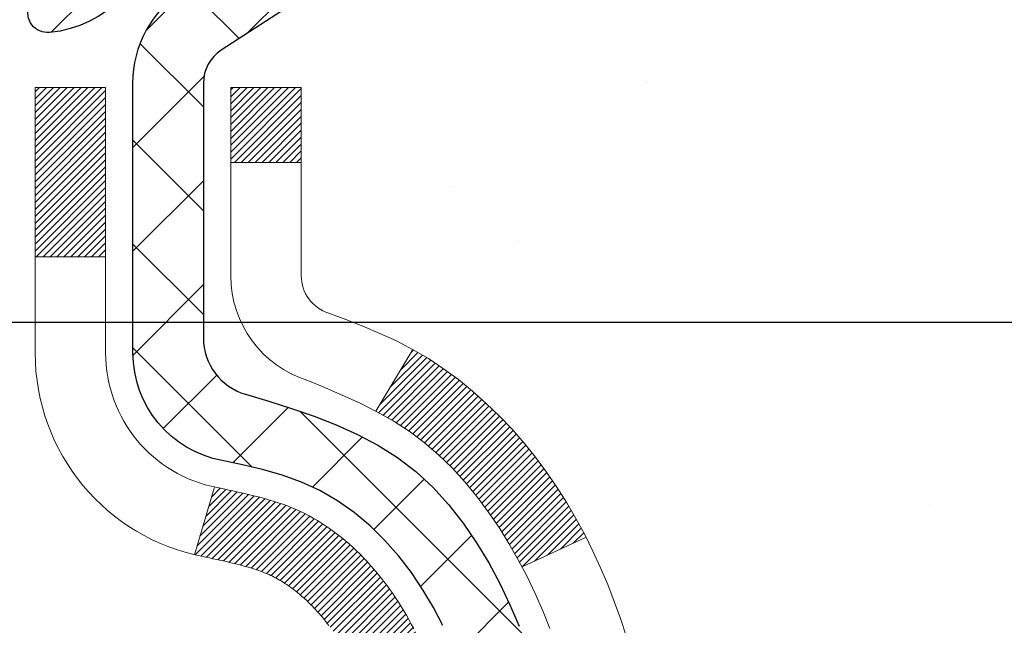
# Model space of a CAD drawing. Extents: x 832 to 3254, y -62 to 1977.
# Drawn here: x 865 to 866, y -41 to -40 of the extents above; entities that cross this region are included whole.
import ezdxf

# ---------------------------------------------------------------- set-up
doc = ezdxf.new("R2010")
doc.units = 0
doc.header["$LTSCALE"] = 5
doc.header["$MEASUREMENT"] = 0
doc.layers.get('DEFPOINTS').update_dxf_attribs({"linetype": 'CONTINUOUS'})
for name, color, linetype, lineweight in [('CONCRETE - H', 130, 'CONTINUOUS', 9), ('DECK COAT - H', 20, 'CONTINUOUS', 20), ('DECK COAT - L', 22, 'CONTINUOUS', 18), ('MIG FOOT - H', 251, 'CONTINUOUS', 20), ('MIG RETAINER - H', 251, 'CONTINUOUS', 20), ('MIG RETAINER - L', 7, 'CONTINUOUS', 30), ('PVC SIDESHEET - H', 170, 'CONTINUOUS', 20), ('PVC SIDESHEET - L', 122, 'CONTINUOUS', 25)]:
    doc.layers.add(name, color=color, linetype=linetype, lineweight=lineweight)
doc.layers.add('DIMS', color=50, linetype='CONTINUOUS')
doc.dimstyles.get("Standard").update_dxf_attribs({"dimtxt": 0.18, "dimasz": 0.18, "dimexe": 0.18, "dimexo": 0.0625, "dimgap": 0.09, "dimtad": 0, "dimtih": 1, "dimtoh": 1, "dimdec": 4, "dimzin": 0, "dimdsep": 46, "dimtxsty": 'Standard', "dimcen": 0.09, "dimadec": 0, "dimazin": 0, "dimtfac": 1, "dimtdec": 4, "dimtofl": 0, "dimtmove": 0, "dimatfit": 3, "dimfxl": 1, "dimtolj": 1, "dimtzin": 0, "dimarcsym": 0})
doc.dimstyles.new('STANDARD$0', dxfattribs={"dimtxt": 0.18, "dimasz": 0.18, "dimexe": 0.18, "dimexo": 0.0625, "dimgap": 0.09, "dimtad": 0, "dimtih": 1, "dimtoh": 1, "dimdec": 4, "dimzin": 0, "dimdsep": 46, "dimtxsty": 'Standard', "dimcen": 0.09, "dimadec": 0, "dimazin": 0, "dimtfac": 1, "dimtdec": 4, "dimtofl": 0, "dimtmove": 0, "dimatfit": 3, "dimfxl": 1, "dimtolj": 1, "dimtzin": 0, "dimarcsym": 0})

# ---------------------------------------------------------------- blocks, each defined once
blk = doc.blocks.new('*D272')
at = {"layer": 'DEFPOINTS', "color": 0, "transparency": 16777216}
for p in [(869.9625983316078, -39.3477604638702), (864.4355777606581, -44.34776046386952), (866.5223425890006, -44.34776046386952)]:
    blk.add_point(p, dxfattribs=at)
at = {"layer": 'DIMS', "color": 0, "lineweight": -2, "transparency": 16777216}
for p, q in [((869.6825983316078, -39.3477604638702), (866.2423425890006, -39.3477604638702)), ((866.5223425890006, -39.6277604638702), (866.5223425890006, -41.28879371836206)), ((866.5223425890006, -44.06776046386952), (866.5223425890006, -42.59546038502873)), ((864.7155777606581, -44.34776046386952), (866.8023425890005, -44.34776046386952))]:
    blk.add_line(p, q, dxfattribs=at)
at = {"layer": 'DIMS', "color": 0, "transparency": 16777216}
for points in [[(866.475675922334, -39.6277604638702), (866.5690092556672, -39.6277604638702), (866.5223425890006, -39.3477604638702)], [(866.475675922334, -44.06776046386952), (866.5690092556672, -44.06776046386952), (866.5223425890006, -44.34776046386952)]]:
    blk.add_solid(points, dxfattribs=at)
at = {"layer": 'DIMS', "color": 0, "transparency": 16777216, "insert": (866.5223425890006, -41.94212705169525), "char_height": 0.28, "attachment_point": 5}
blk.add_mtext('\\A1;5 IN\\P [127.0mm]', dxfattribs=at)
blk = doc.blocks.new('*D275')
at = {"layer": 'DEFPOINTS', "color": 0, "transparency": 16777216}
for p in [(873.4355777606585, -39.84776046387003), (864.4355777606587, -40.22276046386989), (864.4355777606587, -40.72276046386989)]:
    blk.add_point(p, dxfattribs=at)
at = {"layer": 'DIMS', "color": 0, "lineweight": -2, "transparency": 16777216}
for p, q in [((873.4355777606585, -40.12776046387003), (873.4355777606585, -41.00276046386989)), ((864.4355777606587, -40.50276046386989), (864.4355777606587, -41.00276046386989)), ((864.7155777606587, -40.72276046386989), (867.4889110939919, -40.72276046386989)), ((873.1555777606585, -40.72276046386989), (870.3822444273253, -40.72276046386989))]:
    blk.add_line(p, q, dxfattribs=at)
at = {"layer": 'DIMS', "color": 0, "transparency": 16777216}
for points in [[(864.7155777606587, -40.67609379720322), (864.7155777606587, -40.76942713053656), (864.4355777606587, -40.72276046386989)], [(873.1555777606585, -40.67609379720322), (873.1555777606585, -40.76942713053656), (873.4355777606585, -40.72276046386989)]]:
    blk.add_solid(points, dxfattribs=at)
at = {"layer": 'DIMS', "color": 0, "transparency": 16777216, "insert": (868.9355777606586, -40.72276046386989), "char_height": 0.28, "attachment_point": 5}
blk.add_mtext('\\A1;9 IN\\P [228.6mm]', dxfattribs=at)

msp = doc.modelspace()

# ---------------------------------------------------------------- hatches: boundary and pattern name
at = {"layer": 'CONCRETE - H'}
h = msp.add_hatch(dxfattribs=at)
h.set_pattern_fill('AR-CONC', color=256, scale=0.196)
h.set_pattern_definition([(49.99999999999999, (0, 0), (1.405829957897477, -0.1229941845658864), [0.147, -1.617]), (355, (0, 0), (-0.27195261388148, 1.474296582052023), [0.1176, -1.2936]), (100.45144446, (0.11715249476, -0.01024951424), (1.13387733958514, 1.351302382298514), [0.12493077632, -1.37423853952]), (46.18420000000002, (0, 0.392), (2.091793008116282, -0.32441779035443), [0.2205, -2.4255]), (96.63563549, (0.1743160202, 0.36496511828), (1.831937413521488, 1.909272457518119), [0.18739627032, -2.0613589696]), (351.1841639899999, (0, 0.392), (1.831937412307355, 1.909272456529181), [0.1764, -1.94040000196]), (21, (0.196, 0.294), (1.169937822152185, -0.7891330257040641), [0.147, -1.617]), (326.0000000000001, (0.196, 0.294), (0.4768980505663002, 1.421294088291832), [0.1176, -1.2936]), (71.45144474, (0.29349481784, 0.22823891496), (1.646835858390743, 0.6321610595004535), [0.1249307724, -1.37423853952]), (37.50000000000001, (0, 0), (0.02383331642188971, 0.6524719535093706), [0, -1.27792, 0, -1.3132, 0, -1.2985]), (7.499999999999999, (0, 0), (0.5156162933866113, 0.7730469552894261), [0, -0.74872, 0, -1.24852, 0, -0.4949]), (327.5, (-0.43708, 0), (1.046291974897922, -0.04420754859938432), [0, -0.49, 0, -1.5288, 0, -2.0286]), (317.5, (-0.63308, 0), (1.143044891911077, 0.1962057653713427), [0, -0.637, 0, -1.01528, 0, -1.4406])])
edge = h.paths.add_edge_path()
edge.add_spline(control_points=[(873.7020558922314, -39.3477604638702), (873.8620477986167, -40.64211256444747), (869.9362248435326, -39.10616299093143), (868.5744830803822, -41.38881095075419), (865.9305781711519, -42.80818949879394), (868.3766372490594, -45.34057192664235), (871.3483371282831, -44.65595167415015), (871.2487252040314, -46.38592409568475), (871.5467933722516, -46.78092736554108)], knot_values=[0, 0, 0, 0, 3.612975796013573, 5.861634281601078, 8.128761075465793, 10.51857407450206, 13.37726916189639, 14.73545919457829, 14.73545919457829, 14.73545919457829, 14.73545919457829], degree=3, periodic=0)
edge.add_line((871.546793372251, -46.78092736554112), (871.053791720228, -46.78092736554242))
edge.add_line((871.053791720228, -46.78092736554242), (871.053793236207, -46.5840773570294))
edge.add_line((871.053793236207, -46.5840773570294), (870.3841080202291, -46.5840773570294))
edge.add_arc((870.3841021693269, -46.54475179904296), 0.03932555842168934, 239.9750073353341, 270.0085245325686, ccw=False)
edge.add_line((870.3644245362071, -46.57880015142575), (870.2286621126112, -46.50042118061776))
edge.add_arc((870.1735441126115, -46.5958883570291), 0.1102359999996738, 60.0000000000427, 90)
edge.add_line((870.1735441126115, -46.48565235702944), (869.2655861715825, -46.48565235702944))
edge.add_arc((869.2655861715826, -46.44628235702882), 0.0393700000006163, 239.9999999999686, 269.9999999998346, ccw=False)
edge.add_line((869.2459011715823, -46.48037777717633), (868.5658155014014, -46.08773064960781))
edge.add_arc((868.5058140446715, -46.19165285722053), 0.1200000001867022, 59.99919691094404, 89.9999999882752)
edge.add_line((868.5058140446961, -46.07165285703383), (868.2943741781143, -46.07165285703374))
edge.add_arc((868.2943726622451, -46.03228285687104), 0.03937000019188108, 225.0000000555927, 270.00220606816976, ccw=False)
edge.add_line((868.2665338681611, -46.06012165100907), (868.1500673440273, -45.94365512687526))
edge.add_arc((867.9003653697218, -46.1933571011828), 0.3531319186156059, 45.0000000002364, 76.0979991091612)
edge.add_arc((867.6110807766385, -47.36212687462321), 1.557170273114072, 76.097999108984, 103.9020008910721)
edge.add_arc((867.3217961835547, -46.19335710118308), 0.3531319186157933, 103.9020008910215, 132.1169401459027)
edge.add_line((867.0849696878543, -45.93141175787747), (866.9556276851154, -46.06012165100907))
edge.add_arc((866.9277888911403, -46.03228285703407), 0.03936999999962135, 269.9999999996691, 315.00000000009504, ccw=False)
edge.add_line((866.92778889114, -46.07165285703371), (865.2168837886559, -46.07165285703374))
edge.add_arc((865.2168837886559, -46.03228285703378), 0.0393699999999626, 179.9999999999586, 270, ccw=False)
edge.add_line((865.1775137886559, -46.03228285703375), (865.1775153046282, -41.994050731388))
edge.add_arc((865.216885304628, -41.99405073138786), 0.03936999999984891, 107.30237723709769, 180.0000000002068, ccw=False)
edge.add_arc((865.0775732638597, -41.54683661755152), 0.4290404058596479, 287.3023772372194, 306.9749010397043)
edge.add_arc((865.0010869240513, -41.48472852541218), 0.5251995961843033, 309.5666441756376, 345.6920565175311)
edge.add_arc((863.931136737652, -41.19787349859506), 1.632909065609467, 345.2170686115331, 355.1808035833481)
edge.add_arc((864.2003032098294, -41.43180142303394), 1.361411651893717, 4.07497949541156, 18.33505396015995)
edge.add_arc((865.0658325875617, -41.13924651826361), 0.447825409091328, 17.64025593849731, 71.87109708273998)
edge.add_arc((865.2359103561253, -40.6620629540173), 0.06004988997895964, 193.4822306558626, 239.21539210706771, ccw=False)
edge.add_line((865.1775153046282, -40.67606321284126), (865.1775153046282, -40.48682816398258))
edge.add_line((865.1775153046282, -40.48682816398258), (865.0790903046285, -40.48682816398258))
edge.add_line((865.0790903046285, -40.48682816398258), (865.0790903046285, -40.4822756078625))
edge.add_arc((865.1184603046283, -40.48227560786238), 0.03936999999984891, 122.9031521392159, 180.0000000001758, ccw=False)
edge.add_line((865.0970737079926, -40.44922095033382), (865.4122916484484, -40.24527271886078))
edge.add_arc((865.2313195615214, -40.04412272462113), 0.270577560838523, 311.9773110941367, 358.5307111491894)
edge.add_line((865.5018081598386, -40.05106063567314), (865.7897208400506, -40.0510606356732))
edge.add_arc((865.790924681594, -39.97352431973632), 0.07754566089424092, 269.1104878121401, 360.8895121878967)
edge.add_line((865.8684609975309, -39.97232047819284), (865.8684564496007, -39.84776046387003))
edge.add_line((865.8684564496007, -39.84776046387003), (873.4355777606585, -39.84776046387003))
edge.add_line((873.4355777606585, -39.84776046387003), (873.4355777606585, -39.34776046387003))
edge.add_line((873.4355777606585, -39.34776046387003), (873.7020558922314, -39.34776046387043))
h.paths.add_polyline_path([(867.9789110939919, -41.16609379720322), (870.1722444273254, -41.16609379720322), (870.1722444273254, -40.27942713053655), (867.9789110939919, -40.27942713053655)], flags=24)
h.paths.add_polyline_path([(865.6356759223338, -42.38546038502859), (867.6890092556673, -42.38546038502859), (867.6890092556673, -41.49879371836192), (865.6356759223338, -41.49879371836192)], flags=24)
at = {"layer": 'DECK COAT - H'}
h = msp.add_hatch(dxfattribs=at)
h.set_pattern_fill('ANSI31', color=256, scale=0.03937, style=0)
h.set_pattern_definition([(45, (680.6494003416551, -138.5418057226159), (-0.003479849246914297, 0.003479849246914297), [])])
h.paths.add_polyline_path([(865.1684697120559, -40.99041919820232), (865.1666391328743, -40.9890781274411), (865.1648110521182, -40.98778228143576), (865.1629868130027, -40.98653212676348), (865.1611677587429, -40.98532813000159), (865.1593555189321, -40.98417090488422), (865.1575545270534, -40.98306239174221), (865.1548752042996, -40.98147499948558), (865.1513367373636, -40.97954133202288), (865.1477946823562, -40.97776409086629), (865.1451139457587, -40.97654021922494), (865.1432632396891, -40.97573576467011), (865.1413376778726, -40.97493821398436), (865.1393236639058, -40.97414289796302), (865.1372208053817, -40.9733502748345), (865.1350297541723, -40.97256104388023), (865.1327511621491, -40.97177590438176), (865.1303856811843, -40.97099555562053), (865.1279343389326, -40.9702208154952), (865.1254001892179, -40.96945269599149), (865.1227841482822, -40.9686908108161), (865.120086672643, -40.96793457278014), (865.1173082188177, -40.96718339469476), (865.1144492433235, -40.96643668937114), (865.111510202678, -40.9656938696204), (865.1084915533984, -40.96495434825371), (865.1053937520021, -40.96421753808224), (865.1022167281196, -40.96348242185513), (865.0989602445637, -40.96274666369717), (865.0956261622737, -40.96200845159146), (865.0922164431407, -40.96126602413891), (865.0887330490559, -40.96051761994039), (865.0851779419104, -40.95976147759677), (865.0815530835953, -40.958995835709), (865.0799327365959, -40.95863132115869, -0.01216223081922373), (865.0700061325349, -40.95651529790722), (865.0903234144786, -40.88844982363291, 0.00498223423146265), (865.0930170561572, -40.88898370427469), (865.0978989607522, -40.89001791812154), (865.1033158974147, -40.89116690629325), (865.108684141151, -40.89232279493734), (865.1140002111332, -40.89349317892001), (865.1192606265336, -40.8946856531073), (865.1244614733764, -40.89590801131024), (865.1295984975882, -40.89716760865565), (865.1346689505225, -40.89847051318083), (865.1396701594803, -40.89982274229689), (865.1445994517626, -40.90123031341506), (865.1494541546701, -40.90269924394642), (865.1542315955041, -40.90423555130221), (865.1589291015653, -40.90584525289353), (865.1635440001546, -40.90753436613159), (865.1680736185731, -40.90930890842751), (865.1725155804104, -40.9111750742027), (865.1768839258223, -40.91314670684233), (865.1811923872328, -40.91523113685756), (865.1854476947933, -40.91743038175062), (865.1896565786549, -40.91974645902383), (865.1938257689687, -40.92218138617946), (865.1979619071344, -40.92473713173177), (865.2020610011072, -40.92740971744968), (865.206116403493, -40.93019344894927), (865.2101263094726, -40.9330852547443), (865.2140889142269, -40.93608206334869), (865.2180024129368, -40.93918080327623), (865.22186500033, -40.94237840370823), (865.2256747228176, -40.94567190411973), (865.2294296810495, -40.94905787713941), (865.2331281058156, -40.95253261747388), (865.2367682279057, -40.95609241982967), (865.2403482781096, -40.95973357891344), (865.2438664872172, -40.96345238943172), (865.2473210860186, -40.96724514609113), (865.2507103053034, -40.97110814359823), (865.2540323758615, -40.97503767665958), (865.2572855284828, -40.97903003998181), (865.2604679939573, -40.98308152827147), (865.2635780030746, -40.98718843623516), (865.2666134801617, -40.99134685912662), (865.2695742197174, -40.99555458489661), (865.2724614881358, -40.99981063158012), (865.2752765536641, -41.00411401869172), (865.2780206845495, -41.00846376574603), (865.2806951490387, -41.01285889225753), (865.2833012153791, -41.01729841774085), (865.2858401518175, -41.02178136171048), (865.2883132266012, -41.02630674368106), (865.290721707977, -41.03087358316714), (865.2930668641922, -41.03548089968322), (865.2953499634937, -41.04012771274392), (865.2975722741285, -41.04481304186379), (865.2997350643438, -41.0495359065574), (865.300251232797, -41.05070322323056), (865.2355320587664, -41.07956529474033), (865.2346419678548, -41.07758134818289), (865.2334355645874, -41.07495583186059), (865.2322115342566, -41.07235504486138), (865.2309696781306, -41.06977909597387), (865.2297099741719, -41.06722830898411), (865.2284325988751, -41.06470317640088), (865.2271373601936, -41.06220367958659), (865.2258240533891, -41.05972978344676), (865.2244924737236, -41.05728145288691), (865.2231424164587, -41.05485865281253), (865.2217736768563, -41.05246134812916), (865.2203860501781, -41.0500895037423), (865.2189793316861, -41.04774308455745), (865.217553316642, -41.04542205548017), (865.2161078003076, -41.04312638141596), (865.2146425779447, -41.04085602727028), (865.2131574448151, -41.03861095794872), (865.2116521961806, -41.03639113835675), (865.2101261812611, -41.03419602937322), (865.2085764908938, -41.03202250248992), (865.2070034044108, -41.02987096980604), (865.2054078537878, -41.02774257587635), (865.2037907710009, -41.02563846525564), (865.2021530880259, -41.02355978249872), (865.2004957368387, -41.02150767216037), (865.1988196494153, -41.01948327879535), (865.1971257577316, -41.01748774695847), (865.1954149937633, -41.01552222120452), (865.1936882894867, -41.01358784608826), (865.1919465768774, -41.0116857661645), (865.1901907879114, -41.00981712598804), (865.1884218545646, -41.00798307011362), (865.1866407278177, -41.00618476106456), (865.1848495826512, -41.00442439213091), (865.1830501163114, -41.0027033178161), (865.1812432859845, -41.00102212029131), (865.1794300488561, -40.9993813817276), (865.1776113621122, -40.99778168429614), (865.1757881829388, -40.99622361016804), (865.1739614685218, -40.99470774151445), (865.1721321760471, -40.99323466050646), (865.1703012627004, -40.99180494931525)])
h.paths.add_polyline_path([(864.9097977886374, -40.48682556556062), (864.9806637886375, -40.48682556556057), (864.9806637886375, -40.65715536713748), (864.9097977886374, -40.65715536713742)])
h.paths.add_polyline_path([(865.3658057542236, -40.91336349541547), (865.3543587940188, -40.89810036027356), (865.3421865491307, -40.88334816369394), (865.3292800836056, -40.86924778844266), (865.3156305972943, -40.85594106647824), (865.3012292900478, -40.84356982975925), (865.2860680535923, -40.83227416828166), (865.2701855803989, -40.82207633997118), (865.2525383095754, -40.8121569577808), (865.2897991531144, -40.75015655602152), (865.3054513016793, -40.75936228247187), (865.3207918309893, -40.76954956255156), (865.3356245851552, -40.78051474951175), (865.3499401825765, -40.79216401419677), (865.3637292381712, -40.80440357867775), (865.3769805173548, -40.81716688027498), (865.3896778989076, -40.83045926316069), (865.4018080265012, -40.84428733924469), (865.4133708170908, -40.8586187084297), (865.4243692781723, -40.87341188709499), (865.4348064172418, -40.88862539161974), (865.4446852417948, -40.90421773838318), (865.4540087593275, -40.92014744376456), (865.4627800409689, -40.93637306601843), (865.464121596608, -40.93906090328169), (865.3997439730323, -40.96878150564478), (865.3959961069912, -40.96159094983065), (865.3865978539259, -40.94512667160714), (865.3765433744425, -40.92904567335071)])
h.paths.add_polyline_path([(865.1066477886371, -40.48682556556062), (865.1775137886373, -40.48682556556062), (865.1775137886373, -40.56217117667921), (865.1066477886371, -40.56217117667921)])
at = {"layer": 'MIG FOOT - H'}
h = msp.add_hatch(dxfattribs=at)
h.set_pattern_fill('ANSI31', color=256, scale=1.9685, style=0)
h.set_pattern_definition([(45, (-86.05008816872333, -506.9104271893657), (-0.1739924623457148, 0.1739924623457148), [])])
h.paths.add_polyline_path([(864.8375792766354, -40.5897752671296), (864.6735792766355, -40.58977526712949), (864.6735792766362, -41.15227526712949), (864.837579276636, -41.15227526712949)])
edge = h.paths.add_edge_path()
edge.add_line((864.837579276636, -41.52727526712949), (864.6735792766362, -41.52727526712949))
edge.add_line((864.6735792766362, -41.52727526712949), (864.6735792766361, -46.17659526712948))
edge.add_arc((865.0279092766363, -46.17659526712942), 0.3543300000001182, 180.0000000000092, 269.9999999999816)
edge.add_line((865.0279092766361, -46.53092526712948), (867.392329245636, -46.53092526712948))
edge.add_line((867.392329245636, -46.53092526712948), (867.392329245636, -46.36692526712944))
edge.add_line((867.392329245636, -46.36692526712944), (865.0279092766361, -46.3669252671295))
edge.add_arc((865.027909276636, -46.17659526712954), 0.1903299999999604, 179.9999999999829, 270.0000000000342, ccw=False)
edge.add_line((864.8375792766361, -46.17659526712948), (864.837579276636, -41.52727526712949))
h.paths.add_polyline_path([(868.3610792766358, -46.3669252671295), (867.829832307636, -46.36692526712961), (867.8298323076359, -46.53092526712948), (868.3610792766358, -46.53092526712954)])
at = {"layer": 'MIG RETAINER - H'}
h = msp.add_hatch(dxfattribs=at)
h.set_pattern_fill('ANSI31', color=256, scale=0.47, style=0)
h.set_pattern_definition([(45, (-86.05008816872333, -477.6092834958098), (-0.04154252339470966, 0.04154252339470967), [])])
h.paths.add_polyline_path([(864.4355792766374, -42.25692526712954), (864.4355792766361, -41.56065835999517), (864.5098756109181, -41.49607354193495), (864.673579276636, -41.49607354193495), (864.6735792766365, -42.25692526712948)])
edge = h.paths.add_edge_path()
edge.add_arc((865.2155792766343, -39.80792526712725), 0.07800000000003138, 270.000000000501, 360.0000000000418)
edge.add_line((865.2935792766344, -39.8079252671272), (865.2935792766341, -39.54492526713012))
edge.add_arc((865.3135792766343, -39.54492526712989), 0.02000000000020918, 90.00000000195422, 180.0000000006514, ccw=False)
edge.add_line((865.3135792766336, -39.52492526712974), (865.4005792766335, -39.52492526712786))
edge.add_arc((865.4005792766342, -39.55492526712789), 0.03000000000002956, 2.1719870346714742e-10, 90.0000000013028, ccw=False)
edge.add_line((865.4305792766341, -39.55492526712778), (865.4305792766348, -40.08992526713485))
edge.add_arc((865.2735792766349, -40.08992526713502), 0.1569999999999254, -90.00000000033191, 6.230038707144558e-11, ccw=False)
edge.add_line((865.273579276634, -40.246925267135), (865.1073189616767, -40.24692526713415))
edge.add_arc((865.1073189616874, -40.32566495216566), 0.07873968503150763, 90.00000000777618, 177.4144840053407)
edge.add_arc((864.913776502621, -40.31692526713), 0.1149999999996634, 275.2124696742857, 357.41448399777784, ccw=False)
edge.add_arc((864.9224071879464, -40.4115324088835), 0.02000000000000517, 160.3257550186187, 275.2124696744299, ccw=False)
edge.add_arc((864.7923602215151, -40.36503479469526), 0.1181095275611714, 340.3257550185371, 642.6342225154141)
edge.add_arc((864.8225683816755, -40.49980017846622), 0.02000000000015042, -10.621520468789072, 102.63422251443592, ccw=False)
edge.add_arc((864.7645792766353, -40.48892526712849), 0.07899999999997757, 270.0000000008245, 349.3784795304081, ccw=False)
edge.add_line((864.7645792766365, -40.56792526712849), (864.6905792766353, -40.56792526712963))
edge.add_arc((864.6905792766355, -40.58492526712963), 0.01699999999999591, 90.00000000076633, 180)
edge.add_line((864.6735792766355, -40.58492526712963), (864.673579276636, -41.1834769923242))
edge.add_line((864.673579276636, -41.1834769923242), (864.5098756109181, -41.1834769923242))
edge.add_line((864.5098756109181, -41.1834769923242), (864.4355792766361, -41.11889217426393))
edge.add_line((864.4355792766361, -41.11889217426393), (864.4355792766341, -39.55492526713056))
edge.add_arc((864.465579276634, -39.55492526713045), 0.02999999999985903, 90.00000000043423, 180.0000000002171, ccw=False)
edge.add_line((864.4655792766338, -39.52492526713053), (864.530579276634, -39.52492526712991))
edge.add_arc((864.5305792766342, -39.54492526712989), 0.01999999999998181, 0, 90.00000000065143, ccw=False)
edge.add_line((864.5505792766342, -39.54492526712989), (864.5505792766345, -39.80792526713135))
edge.add_arc((864.6285792766345, -39.80792526713123), 0.07799999999997453, 180.0000000000835, 270.0000000004176)
edge.add_line((864.628579276635, -39.88592526713121), (864.632579276635, -39.88592526713121))
edge.add_arc((864.6325792766346, -39.80792526713135), 0.07799999999986085, 270.000000000334, 360.0000000001671)
edge.add_line((864.7105792766345, -39.80792526713112), (864.7105792766341, -39.54492526713046))
edge.add_arc((864.7305792766341, -39.54492526713046), 0.01999999999998181, 90.00000000032571, 180, ccw=False)
edge.add_line((864.730579276634, -39.52492526713048), (864.8720259246903, -39.52492526712951))
edge.add_line((864.8720259246903, -39.52492526712951), (864.8720259246903, -39.85582047334675))
edge.add_line((864.8720259246903, -39.85582047334675), (864.891311487088, -39.87515108024861))
edge.add_line((864.891311487088, -39.87515108024861), (864.891311487088, -39.95229332983389))
edge.add_line((864.891311487088, -39.95229332983389), (864.9491681742767, -39.99086445462684))
edge.add_line((864.9491681742767, -39.99086445462684), (865.0070248614653, -39.95229332983389))
edge.add_line((865.0070248614653, -39.95229332983389), (865.0070248614653, -39.87515108024861))
edge.add_line((865.0070248614653, -39.87515108024861), (865.0263104238621, -39.85586551785259))
edge.add_line((865.0263104238621, -39.85586551785259), (865.0263104238621, -39.52492526712951))
edge.add_line((865.0263104238621, -39.52492526712951), (865.1135792766341, -39.52492526712934))
edge.add_arc((865.1135792766341, -39.54492526712932), 0.01999999999998181, 0, 90, ccw=False)
edge.add_line((865.1335792766341, -39.54492526712932), (865.1335792766345, -39.80792526712742))
edge.add_arc((865.2115792766346, -39.8079252671272), 0.07800000000008822, 180.000000000167, 270.000000000334)
edge.add_line((865.211579276635, -39.88592526712728), (865.215579276635, -39.88592526712728))
at = {"layer": 'PVC SIDESHEET - H'}
h = msp.add_hatch(dxfattribs=at)
h.set_pattern_fill('ANSI37', color=256, scale=0.59055, style=0)
h.set_pattern_definition([(45, (680.6494003416524, -94.20272919148366), (-0.05219773870371446, 0.05219773870371446), []), (135, (680.6494003416524, -94.20272919148366), (-0.05219773870371446, -0.05219773870371446), [])])
h.paths.add_polyline_path([(865.0082227886377, -40.55614480575773), (865.0082227886376, -40.48227300944053, -0.2544175294253038), (865.0585763180571, -40.38971996836011), (865.2794461803129, -40.24681560914884, 0.4033078353723514), (865.4305792766272, -40.08992526705859), (865.4305792766272, -40.06507530106356, 0.02353096692885778), (865.4314502886363, -40.04657776701025), (865.4314502886347, -39.54854726701053, 0.4142135623729873), (865.4078282886346, -39.52492526701062), (865.0279077888711, -39.52492526701167), (865.0279077888708, -39.46587015146548), (865.0525138944286, -39.44618526701942), (865.3909207215111, -39.44618526701848, -0.4142135623730915), (865.5011567215114, -39.55642126701815), (865.5011567215128, -40.04657776701022, -0.213440768600962), (865.4122901324574, -40.24527012043876), (865.0970721920016, -40.44921835191182, 0.2544175294251872), (865.0790887886375, -40.48227300944056), (865.0790887886377, -40.55614480575773), (865.0790887886376, -40.7386029067161, 0.3306422189433676), (865.1210594912641, -40.79513272016287), (865.1448197631628, -40.80220433180389), (865.1678773631344, -40.80946449615152), (865.1905531433234, -40.81728430590951), (865.2126908109889, -40.82589284432387), (865.2341340733896, -40.83551919464074), (865.2547266377844, -40.84639244010611), (865.2743122114324, -40.85874166396604), (865.2927345329903, -40.87279586150828), (865.3098796147902, -40.88866560169396), (865.3257592742032, -40.90610902071424), (865.3404086255781, -40.92481899013714), (865.3538627832636, -40.94448838153056), (865.3661571808251, -40.96481214171459), (865.3773428612656, -40.9855866956741), (865.3874932187443, -41.00675377499726), (865.396682677598, -41.02826830681857), (865.4049805853203, -41.05009988120875), (865.4124540288042, -41.07222461730584), (865.4191700845935, -41.09461866413699), (865.4251958292323, -41.1172581707294), (865.4305983392646, -41.14011928611026), (865.4354446912346, -41.16317815930677), (865.4398019616863, -41.18641093934605), (865.4437372271635, -41.20979377525535), (865.4473175642104, -41.23330281606181), (865.4506100493711, -41.25691421079264), (865.4536817591895, -41.28060410847502), (865.4565997702099, -41.30434865813613), (865.459431158976, -41.32812400880314, -0.05933499155532457), (865.4594185112663, -41.34209094220073), (865.4565997702099, -41.36576008924926), (865.4536817591896, -41.38950463891037), (865.4506100493711, -41.41319453659273), (865.4473175642104, -41.43680593132356), (865.4437372271635, -41.46031497213002), (865.4398019616863, -41.48369780803932), (865.4354446912346, -41.5069305880786), (865.4305983392646, -41.52998946127511), (865.4251958292323, -41.55285057665597), (865.4191700845935, -41.57549008324838), (865.4124540288042, -41.59788413007954), (865.4049805853203, -41.62000886617662), (865.396682677598, -41.6418404405668), (865.3874932187443, -41.66335497238813), (865.3773428612656, -41.68452205171127), (865.3661571808251, -41.70529660567078), (865.3538627832636, -41.72562036585475), (865.3404086255781, -41.74528975724817), (865.3257592742032, -41.76399972667107), (865.3098796147901, -41.78144314569136), (865.2927345329902, -41.79731288587703), (865.2743122114324, -41.81136708341927), (865.2547266377844, -41.82371630727923), (865.2341340733894, -41.8345895527446), (865.2126908109889, -41.84421590306147), (865.1905531433234, -41.85282444147583), (865.1678773631344, -41.86064425123382), (865.1448197631628, -41.86790441558145), (865.1215366361496, -41.87483401776478, 0.3329817396557117), (865.0790887886373, -41.93150584066859), (865.0082227886473, -41.93150584066856), (865.0082227886376, -41.9165509648295, -0.3608117966093517), (865.0981054026536, -41.80821022745431), (865.1184232193349, -41.80386423439225), (865.1385666019291, -41.79910177157061), (865.1583611163492, -41.79350636922982), (865.1776323285077, -41.7866615576103), (865.1962073005973, -41.77815863085911), (865.2139635988451, -41.76785093879761), (865.2308402776295, -41.75591088137963), (865.2467801111354, -41.74253015991806), (865.2617258735479, -41.7279004757257), (865.2756203390522, -41.71221353011549), (865.2884062818334, -41.69566102440024), (865.3000376128274, -41.67842418864046), (865.3105535544299, -41.66060403938997), (865.3200327737957, -41.64226450554295), (865.3285541515414, -41.62346931528674), (865.3361965682847, -41.60428219680873), (865.3430389046423, -41.58476687829625), (865.3491600412315, -41.56498708793666), (865.3546388586693, -41.54500655391737), (865.359554237573, -41.52488900442569), (865.3639844627464, -41.50469693631103), (865.3679941260019, -41.4844645477848), (865.3716341321071, -41.46419775071178), (865.3749547912065, -41.44390122807715), (865.3780064134442, -41.42357966286608), (865.3808393089645, -41.40323773806372), (865.3835037879116, -41.38288013665527), (865.3860501604299, -41.36251154162588), (865.3885167875058, -41.34223486290254, 0.06060086340155051), (865.3885287366636, -41.32797211142451), (865.3860501604299, -41.30759720575944), (865.3835037879116, -41.28722861073003), (865.3808393089645, -41.26687100932159), (865.3780064134442, -41.24652908451924), (865.3749547912065, -41.22620751930816), (865.3716341321071, -41.20591099667354), (865.3679941260019, -41.18564419960052), (865.3639844627464, -41.16541181107428), (865.359554237573, -41.14521974295963), (865.3546388586693, -41.12510219346794), (865.3491600412315, -41.10512165944863), (865.3430389046423, -41.08534186908906), (865.3361965682847, -41.06582655057659), (865.3285541515414, -41.04663943209857), (865.3200327737957, -41.02784424184236), (865.3105535544299, -41.00950470799535), (865.3000376128274, -40.99168455874485), (865.2884062818334, -40.97444772298508), (865.2756203390522, -40.95789521726982), (865.2617258735479, -40.94220827165961), (865.2467801111354, -40.92757858746725), (865.2308402776295, -40.91419786600568), (865.2139635988451, -40.90225780858771), (865.1962073005973, -40.8919501165262), (865.1776323285077, -40.88344718977501), (865.1583611163492, -40.8766023781555), (865.1385666019291, -40.87100697581471), (865.1184232193349, -40.86624451299306), (865.0981054026536, -40.861898519931, -0.3608117966100778), (865.0082227886376, -40.75355778255577)])

# ---------------------------------------------------------------- linework, layer by layer
at = {"layer": 'DECK COAT - L'}
for p, q in [((865.1066477886372, -40.56217117667921), (865.1775137886373, -40.56217117667921)), ((864.9097977886374, -40.65715536713742), (864.9806637886375, -40.65715536713748)), ((865.2898023178798, -40.75015128999138), (865.2525198421142, -40.81218768682248)), ((865.0903234144787, -40.88844982363287), (865.0700061325349, -40.95651529790717)), ((865.4641582107708, -40.93904399997098), (865.3998225900302, -40.96874521128655))]:
    msp.add_line(p, q, dxfattribs=at)
for points in [[(865.2054078537878, -41.02774257587635), (865.2037907710009, -41.02563846525564), (865.2021530880259, -41.02355978249872), (865.2004957368387, -41.02150767216037), (865.1988196494153, -41.01948327879535), (865.1971257577316, -41.01748774695847), (865.1954149937633, -41.01552222120452), (865.1936882894867, -41.01358784608826), (865.1919465768774, -41.0116857661645), (865.1901907879114, -41.00981712598804), (865.1884218545646, -41.00798307011362), (865.1866407278177, -41.00618476106456), (865.1848495826512, -41.00442439213091), (865.1830501163114, -41.0027033178161), (865.1812432859845, -41.00102212029131), (865.1794300488561, -40.9993813817276), (865.1776113621122, -40.99778168429614), (865.1757881829388, -40.99622361016804), (865.1739614685218, -40.99470774151445), (865.1721321760471, -40.99323466050646), (865.1703012627004, -40.99180494931525), (865.1684697120559, -40.99041919820232), (865.1666391328743, -40.9890781274411), (865.1648110521182, -40.98778228143576), (865.1629868130027, -40.98653212676348), (865.1611677587429, -40.98532813000159), (865.1593555189321, -40.98417090488422), (865.1575545270534, -40.98306239174221), (865.155764315658, -40.98200176263256), (865.1539828294403, -40.980987343034), (865.1522080130948, -40.98001745842529), (865.1504389954025, -40.97909088617772), (865.1486795570248, -40.97820808049269), (865.1469119626737, -40.97736109133712), (865.1451139457587, -40.97654021922494), (865.1432632396891, -40.97573576467011), (865.1413376778726, -40.97493821398436), (865.1393236639058, -40.97414289796302), (865.1372208053817, -40.9733502748345), (865.1350297541723, -40.97256104388023), (865.1327511621491, -40.97177590438176), (865.1303856811843, -40.97099555562053), (865.1279343389326, -40.9702208154952), (865.1254001892179, -40.96945269599149), (865.1227841482822, -40.9686908108161), (865.120086672643, -40.96793457278014), (865.1173082188177, -40.96718339469476), (865.1144492433235, -40.96643668937114), (865.111510202678, -40.9656938696204), (865.1084915533984, -40.96495434825371), (865.1053937520021, -40.96421753808224), (865.1022167281196, -40.96348242185513), (865.0989602445637, -40.96274666369717), (865.0956261622737, -40.96200845159146), (865.0922164431406, -40.96126602413889), (865.0887330490559, -40.96051761994039), (865.0851779419104, -40.95976147759677), (865.0815530835953, -40.958995835709), (865.0799327365959, -40.95863132115869, -0.3608117966091343), (864.9097977886374, -40.75355778255584), (864.9097977886374, -40.65715536713742), (864.9097977886374, -40.48682556556062), (864.9806637886375, -40.48682556556057), (864.9806637886375, -40.65715536713742), (864.9806637886375, -40.75355778255584, 0.3608117966091343), (865.0930170561572, -40.88898370427469), (865.0978989607522, -40.89001791812154), (865.1033158974147, -40.89116690629325), (865.108684141151, -40.89232279493734), (865.1140002111332, -40.89349317892001), (865.1192606265336, -40.8946856531073), (865.1244614733764, -40.89590801131024), (865.1295984975882, -40.89716760865565), (865.1346689505225, -40.89847051318083), (865.1396701594803, -40.89982274229689), (865.1445994517626, -40.90123031341506), (865.1494541546701, -40.90269924394642), (865.1542315955041, -40.90423555130221), (865.1589291015653, -40.90584525289353), (865.1635440001546, -40.90753436613159), (865.1680736185731, -40.90930890842751), (865.1725155804104, -40.9111750742027), (865.1768839258223, -40.91314670684233), (865.1811923872328, -40.91523113685756), (865.1854476947933, -40.91743038175062), (865.1896565786549, -40.91974645902383), (865.1938257689687, -40.92218138617946), (865.1979619071344, -40.92473713173177), (865.2020610011072, -40.92740971744968), (865.206116403493, -40.93019344894927), (865.2101263094726, -40.9330852547443), (865.2140889142269, -40.93608206334869), (865.2180024129368, -40.93918080327623), (865.22186500033, -40.94237840370823), (865.2256747228176, -40.94567190411973), (865.2294296810495, -40.94905787713941), (865.2331281058156, -40.95253261747388), (865.2367682279057, -40.95609241982967), (865.2403482781096, -40.95973357891344), (865.2438664872172, -40.96345238943172), (865.2473210860186, -40.96724514609113), (865.2507103053034, -40.97110814359823), (865.2540323758615, -40.97503767665958), (865.2572855284828, -40.97903003998181), (865.2604679939573, -40.98308152827147), (865.2635780030746, -40.98718843623516), (865.2666134801617, -40.99134685912662), (865.2695742197174, -40.99555458489661), (865.2724614881358, -40.99981063158012), (865.2752765536641, -41.00411401869172), (865.2780206845495, -41.00846376574603), (865.2806951490387, -41.01285889225753), (865.2833012153791, -41.01729841774085), (865.2858401518175, -41.02178136171048), (865.2883132266012, -41.02630674368106), (865.290721707977, -41.03087358316714)], [(865.4275396393155, -41.03071089073686), (865.4205104740063, -41.01300431383248), (865.4129270635785, -40.99556117355183), (865.4047640579382, -40.97841290663717), (865.3959961069912, -40.96159094983065), (865.3865978539259, -40.94512667160714), (865.3765433744425, -40.92904567335071), (865.3658057542236, -40.91336349541547), (865.3543587940188, -40.89810036027356), (865.3421865491307, -40.88334816369394), (865.3292800836056, -40.86924778844266), (865.3156305972943, -40.85594106647824), (865.3012292900478, -40.84356982975925), (865.2860680535923, -40.83227416828166), (865.2701855803989, -40.82207633997118), (865.2536963201775, -40.81280786578), (865.2367216303337, -40.80428287488425), (865.2193828682732, -40.79631549646007), (865.2018013914014, -40.78871985968357), (865.1840985571235, -40.78131009373089, -0.3282898029372552), (865.1066477886372, -40.67606227052022), (865.1066477886371, -40.48682556556062), (865.1775137886373, -40.48682556556062), (865.1775137886373, -40.67606061441933, 0.3282883506354047), (865.2051745802671, -40.71364906130594), (865.2224475213604, -40.72017505810078), (865.2396241175348, -40.72688943816917), (865.2566080238713, -40.73398058478463), (865.2733028954509, -40.7416368812207), (865.2896123873545, -40.75004671075089), (865.3054513016793, -40.75936228247187), (865.3207918309893, -40.76954956255156), (865.3356245851552, -40.78051474951175), (865.3499401825765, -40.79216401419677), (865.3637292381712, -40.80440357867775), (865.3769805173548, -40.81716688027498), (865.3896778989076, -40.83045926316069), (865.4018080265012, -40.84428733924469), (865.4133708170908, -40.8586187084297), (865.4243692781723, -40.87341188709499), (865.4348064172418, -40.88862539161974), (865.4446852417948, -40.90421773838318), (865.4540087593275, -40.92014744376456), (865.4627800409689, -40.93637306601843), (865.4710072855245, -40.95285653777799), (865.478707501233, -40.96956558891557), (865.4858985646174, -40.98646852069689), (865.4925988288384, -41.00353511988936), (865.4988312045994, -41.0207493774268), (865.5046211347054, -41.03810317586283)]]:
    msp.add_lwpolyline(points, format="xyb", dxfattribs=at)
at = {"layer": 'MIG RETAINER - L'}
msp.add_lwpolyline([(865.0286594332345, -40.32211296927853, -0.3748896829303737), (864.9242241743308, -40.43144970188428, -0.5479758845004098), (864.9035747483996, -40.40479896840197, 3.888295204768812), (864.8181938594116, -40.48028445262862, -0.5387583055402678), (864.8422257054184, -40.50348658908889, -0.3609021040651776), (864.7645792766365, -40.56792526712849), (864.6905792766353, -40.56792526712963, 0.414213562369066), (864.6735792766355, -40.58492526712963), (864.673579276636, -41.1834769923242), (864.5098756109181, -41.1834769923242), (864.4355792766361, -41.11889217426393), (864.4355792766341, -39.55492526713056, -0.4142135623706347)], format="xyb", dxfattribs=at)
at = {"layer": 'PVC SIDESHEET - L'}
for points in [[(865.4122901324574, -40.24527012043876), (865.0970721920017, -40.44921835191178, 0.2544175294253872), (865.0790887886375, -40.48227300944052), (865.0790887886377, -40.55614480575773), (865.0790887886376, -40.73860290671672, 0.3329817396499346), (865.1215366361496, -40.79527472962053), (865.1448197631628, -40.80220433180389), (865.1678773631344, -40.80946449615152), (865.1905531433234, -40.81728430590951), (865.2126908109889, -40.82589284432387), (865.2341340733896, -40.83551919464074), (865.2547266377844, -40.84639244010611), (865.2743122114324, -40.85874166396604), (865.2927345329903, -40.87279586150828), (865.3098796147902, -40.88866560169396), (865.3257592742032, -40.90610902071424), (865.3404086255781, -40.92481899013714), (865.3538627832636, -40.94448838153056), (865.3661571808251, -40.96481214171459), (865.3773428612656, -40.9855866956741), (865.3874932187443, -41.00675377499726), (865.396682677598, -41.02826830681857)], [(865.3200327737957, -41.02784424184236), (865.3105535544299, -41.00950470799535), (865.3000376128274, -40.99168455874485), (865.2884062818334, -40.97444772298508), (865.2756203390522, -40.95789521726982), (865.2617258735479, -40.94220827165961), (865.2467801111354, -40.92757858746725), (865.2308402776295, -40.91419786600568), (865.2139635988451, -40.90225780858771), (865.1962073005973, -40.8919501165262), (865.1776323285077, -40.88344718977501), (865.1583611163492, -40.8766023781555), (865.1385666019291, -40.87100697581471), (865.1184232193349, -40.86624451299306), (865.0981054026536, -40.861898519931, -0.3608117966098974), (865.0082227886376, -40.75355778255584), (865.0082227886377, -40.55614480575773), (865.0082227886376, -40.48227300944077, -0.2544175294253872), (865.0585763180569, -40.38971996836023)]]:
    msp.add_lwpolyline(points, format="xyb", dxfattribs=at)

# ---------------------------------------------------------------- dimensions: what is measured, and where the dimension line sits
at = {"layer": 'DIMS'}
dim = msp.add_linear_dim(base=(866.5223425890006, -44.34776046386952), p1=(869.9625983316078, -39.3477604638702), p2=(864.4355777606581, -44.34776046386952), angle=90, text='<>\\P[]', dimstyle='Standard', override={"dimtxt": 0.28, "dimasz": 0.28, "dimexe": 0.28, "dimexo": 0.28, "dimgap": 0.28, "dimlunit": 5, "dimpost": ' IN', "dimfrac": 2}, dxfattribs=at)
dim.commit()
dim.dimension.update_dxf_attribs({"geometry": '*D272', "text_midpoint": (866.5223425890006, -41.94212705169525), "dimtype": 160})
dim = msp.add_linear_dim(base=(864.4355777606587, -40.72276046386989), p1=(873.4355777606585, -39.84776046387003), p2=(864.4355777606587, -40.22276046386989), text='<>\\P[]', dimstyle='STANDARD$0', override={"dimtxt": 0.28, "dimasz": 0.28, "dimexe": 0.28, "dimexo": 0.28, "dimgap": 0.28, "dimlunit": 5, "dimpost": ' IN', "dimfrac": 2}, dxfattribs=at)
dim.commit()
dim.dimension.update_dxf_attribs({"geometry": '*D275', "text_midpoint": (868.9355777606586, -40.72276046386989)})

doc.saveas('drawing.dxf')
